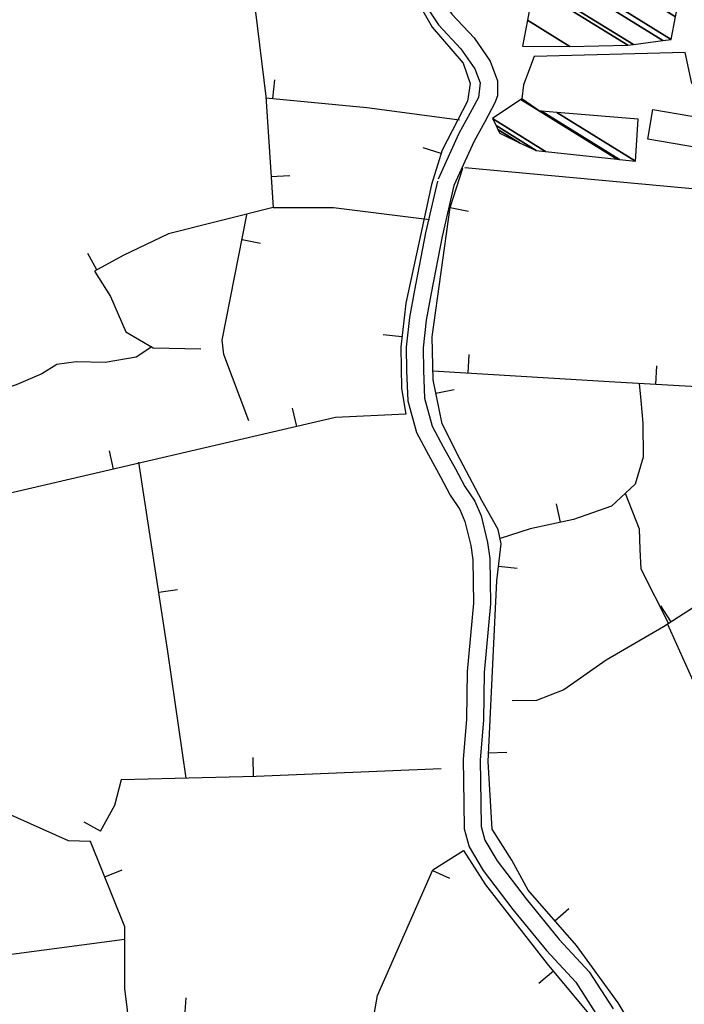
# Model space of a CAD drawing. Units: millimetres. Extents: x 597750 to 633566, y 4409830 to 4429353.
# Drawn here: x 609107 to 609284, y 4415056 to 4415318 of the extents above; entities that cross this region are included whole.
import ezdxf

# ---------------------------------------------------------------- set-up
doc = ezdxf.new("R2010")
doc.units = ezdxf.units.MM
doc.header["$LTSCALE"] = 0.3
for name, color, linetype in [('00_CARTOGRAFÍA', 8, 'Continuous'), ('00_ORTOFOTO', 4, 'Continuous'), ('38', 8, 'Continuous'), ('47', 9, 'Continuous'), ('50', 8, 'Continuous'), ('51', 8, 'Continuous')]:
    doc.layers.add(name, color=color, linetype=linetype)
picture_1 = doc.add_image_def('image1.ecw', size_in_pixel=(115520, 76120))

# ---------------------------------------------------------------- blocks, each defined once
blk = doc.blocks.new('CARTO')
at = {"layer": '38', "color": 8}
for points in [[(609227.22, 4415672.37), (609229.78, 4415668.33), (609241.26, 4415655.61), (609254.06, 4415641.32), (609262.39, 4415627.03), (609271.1, 4415613.9), (609284.22, 4415591.05), (609286.68, 4415586.47), (609289.2, 4415582.85), (609292.03, 4415575.67), (609295.23, 4415568.89), (609296.9, 4415561.89), (609298.34, 4415555.42), (609299.2, 4415545.64), (609300.04, 4415539.03), (609304.17, 4415529.01), (609307.75, 4415523.53), (609313.74, 4415517.18), (609317.48, 4415511.79), (609318.85, 4415508.12), (609318.4, 4415504.16), (609316.13, 4415499.93), (609313.18, 4415494.64), (609307.67, 4415482.47)], [(609300.34, 4415566.95), (609301.3, 4415562.91), (609302.82, 4415556.11), (609303.69, 4415546.12), (609304.45, 4415540.2), (609305.32, 4415537.06), (609308.19, 4415531.12), (609311.31, 4415526.34), (609317.26, 4415520.04), (609321.52, 4415513.9), (609323.46, 4415508.68), (609323.44, 4415504.68), (609322.79, 4415502.79), (609320.1, 4415497.76), (609317.22, 4415492.6), (609311.87, 4415480.78)], [(609307.51, 4415481.89), (609304.32, 4415468.17), (609301.42, 4415452.92), (609300.04, 4415445.6), (609299.21, 4415437.76), (609299.28, 4415431.44), (609299.58, 4415423.5), (609301.88, 4415415.03), (609305.08, 4415409.09), (609308.33, 4415403.2), (609310.92, 4415398.31), (609313.43, 4415394.57), (609314.79, 4415391.38), (609316.37, 4415384.91), (609316.91, 4415381.11), (609317.05, 4415369.57), (609315.41, 4415351.42), (609315.18, 4415338.7), (609314.37, 4415328), (609314.51, 4415316.36), (609314.6, 4415309.55), (609315.89, 4415304.72), (609319.66, 4415298.44), (609327.55, 4415288.09), (609336.5, 4415277.16), (609344.3, 4415268.7), (609350.23, 4415259.44)], [(609311.89, 4415480.78), (609308.74, 4415467.24), (609305.86, 4415452.08), (609304.51, 4415444.94), (609303.73, 4415437.55), (609303.8, 4415431.55), (609304.08, 4415424.18), (609306.11, 4415416.72), (609309.05, 4415411.25), (609312.31, 4415405.35), (609314.8, 4415400.63), (609317.42, 4415396.73), (609319.09, 4415392.81), (609320.81, 4415385.76), (609321.42, 4415381.45), (609321.57, 4415369.39), (609319.92, 4415351.18), (609319.7, 4415338.49), (609318.89, 4415327.86), (609319.03, 4415316.42), (609319.11, 4415310.17), (609320.09, 4415306.5), (609323.4, 4415300.98), (609331.09, 4415290.89), (609339.91, 4415280.12), (609347.89, 4415271.47), (609354.21, 4415261.61)]]:
    blk.add_lwpolyline(points, dxfattribs=at)
at = {"layer": '47', "color": 8, "linetype": 'Continuous'}
blk.add_lwpolyline([(609364.81, 4415501), (609388.12, 4415496.99), (609386.77, 4415489.14), (609363.46, 4415493.15)], close=True, dxfattribs=at)
at = {"layer": '50', "color": 8, "linetype": 'Continuous'}
for p, q in [((609263.72, 4415503.95), (609264.2, 4415508.93)), ((609308.45, 4415489.3), (609303.67, 4415490.77)), ((609263.21, 4415483.14), (609268.2, 4415483.47)), ((609310.88, 4415474.96), (609315.77, 4415473.93)), ((609255.52, 4415466.44), (609260.43, 4415465.47)), ((609216.9, 4415458.33), (609214.5, 4415462.72)), ((609298.04, 4415440.46), (609293.07, 4415441.06)), ((609315.67, 4415430.78), (609315.97, 4415435.77)), ((609365.58, 4415427.81), (609365.86, 4415432.8)), ((609307.06, 4415425.49), (609311.95, 4415426.51)), ((609270.05, 4415416.6), (609268.91, 4415421.47)), ((609221.35, 4415405.27), (609220.22, 4415410.14)), ((609340.23, 4415391.12), (609339.19, 4415396.01)), ((609323.74, 4415379.48), (609328.7, 4415378.91)), ((609233.36, 4415372.49), (609238.3, 4415373.24)), ((609369.67, 4415364.64), (609366.96, 4415368.85)), ((609320.92, 4415329.76), (609325.92, 4415329.93)), ((609258.56, 4415323.48), (609258.43, 4415328.48)), ((609217.86, 4415308.94), (609213.47, 4415311.35)), ((609218.98, 4415296.79), (609223.61, 4415298.66)), ((609306.16, 4415298.44), (609310.74, 4415296.43)), ((609338.71, 4415285.08), (609342.47, 4415288.37)), ((609338.33, 4415271.61), (609334.49, 4415268.41)), ((609240.32, 4415259.57), (609240.68, 4415264.56))]:
    blk.add_line(p, q, dxfattribs=at)
for points in [[(609300.52, 4415532.73), (609306.13, 4415522.91), (609314.32, 4415513.31), (609316.19, 4415507.93), (609315.49, 4415503.25), (609308.71, 4415490.15), (609305.9, 4415481.02), (609299.11, 4415449.43), (609297.71, 4415437.73), (609297.94, 4415426.73), (609299.11, 4415419.95), (609280.39, 4415419.01), (609191.94, 4415398.42), (609157.54, 4415392.81), (609152.16, 4415388.36), (609128.06, 4415405.44), (609124.79, 4415401.46), (609116.13, 4415402.16), (609110.04, 4415400.76), (609106.3, 4415398.89)], [(609259.05, 4415526.89), (609261.82, 4415504.48), (609263.75, 4415474.94), (609279.81, 4415474.89), (609305.34, 4415471.77)], [(609261.84, 4415504.13), (609288.74, 4415501.56), (609313.39, 4415498.28)], [(609413.18, 4415272.97), (609398.58, 4415265.7), (609380.09, 4415254.66), (609367.45, 4415250.51), (609360.83, 4415249.86), (609359.31, 4415257.03), (609355.6, 4415263.24), (609344.48, 4415278.48), (609331.61, 4415293.2), (609327.32, 4415301.21), (609322.03, 4415309.45), (609321, 4415327.44), (609323.29, 4415375.54), (609324.41, 4415385.43), (609323.62, 4415389.23), (609319.34, 4415396.93), (609313.51, 4415407.86), (609308.77, 4415417.3), (609306.32, 4415429.02), (609306.11, 4415440.46), (609310.88, 4415474.96), (609314.23, 4415485.39)], [(609231.5, 4415437.79), (609227.3, 4415435.05), (609219.13, 4415433.7), (609211.37, 4415433.86), (609206.19, 4415433.11), (609202.22, 4415430.62), (609195.45, 4415427.72), (609190.4, 4415426.16), (609181.06, 4415423.8), (609175.31, 4415423.48), (609169.98, 4415419.97), (609167.02, 4415416.56), (609152.66, 4415394.63), (609133.08, 4415411.08), (609117.26, 4415427.51), (609100.76, 4415447.12), (609081.74, 4415474.58), (609069.38, 4415473.24), (609066.05, 4415479.33), (609062.94, 4415483.16), (609058.08, 4415476.85), (609055.28, 4415471.26), (609052, 4415468.28)], [(609263.75, 4415474.94), (609235.96, 4415467.91), (609223.84, 4415462.14), (609216.26, 4415457.98), (609220.54, 4415451.22), (609224.59, 4415441.83), (609231.89, 4415437.55), (609244.52, 4415437.26)], [(609257.27, 4415418.18), (609250.7, 4415435.75), (609250.22, 4415439.61), (609256.81, 4415472.95)], [(609415.5, 4415424.98), (609354.7, 4415428.43), (609306.29, 4415431.34)], [(609361.18, 4415428.06), (609361.57, 4415423.57), (609362.15, 4415417.52), (609362.26, 4415408.46), (609360.1, 4415401.3), (609353.79, 4415395.41), (609343.65, 4415391.85), (609332.18, 4415389.4), (609324.14, 4415386.8)], [(609240.62, 4415323.02), (609235.76, 4415356.77), (609228.07, 4415407.17)], [(609357.46, 4415398.84), (609361.18, 4415389.38), (609361.31, 4415383.88), (609361.63, 4415378.7), (609368.99, 4415364.21)], [(609411.71, 4415391.71), (609367.63, 4415363.33), (609352.42, 4415354.46), (609341.08, 4415346.5), (609333.8, 4415343.73), (609327.37, 4415343.65)], [(609368.7, 4415364.02), (609387.06, 4415323.19), (609402.68, 4415288.19), (609410.99, 4415278.17)], [(609308.52, 4415325.48), (609259.23, 4415323.5), (609223.37, 4415322.56), (609221.57, 4415315.72), (609217.78, 4415308.8)], [(609289.16, 4415251.61), (609291.5, 4415265.18), (609306.25, 4415298.64), (609314.44, 4415303.79), (609320.29, 4415294.66), (609336.67, 4415273.6), (609348.6, 4415259.33)], [(609232.07, 4415204.34), (609224.35, 4415267.05), (609224.35, 4415283.43), (609215.22, 4415306.13), (609209.37, 4415306.36), (609192.52, 4415313.85)], [(609224.24, 4415280.07), (609191.5, 4415275.72), (609187.07, 4415305.42)]]:
    blk.add_lwpolyline(points, dxfattribs=at)
at = {"layer": '51', "color": 8, "linetype": 'Continuous'}
for p, q in [((609387.29, 4415478.76), (609314.81, 4415485.44)), ((609315.41, 4415485.39), (609315.19, 4415485.45))]:
    blk.add_line(p, q, dxfattribs=at)
blk.add_lwpolyline([(609388.12, 4415496.99), (609385.91, 4415508.13), (609375.16, 4415507.94), (609373.44, 4415516.17), (609333.2, 4415515.11), (609330.42, 4415507.57), (609329.96, 4415503.82)], dxfattribs=at)
at = {"layer": '47', "color": 8, "linetype": 'Continuous'}
mesh = blk.add_polyface(dxfattribs=at)
corners = [(609330.16, 4415517.82), (609331.42, 4415524.8), (609342.73, 4415517.79), (609333.03, 4415533.68), (609358.16, 4415518.1), (609333.21, 4415534.67), (609359.61, 4415518.3), (609343.34, 4415534.36), (609367.49, 4415519.38), (609345.74, 4415534.5), (609369.64, 4415519.68), (609355.77, 4415535.07), (609370.86, 4415525.71), (609372.89, 4415535.72), (609372.89, 4415535.72)]
mesh.append_faces([[corners[k] for k in face] for face in [(0, 0, 2, 1), (1, 2, 4, 3), (3, 4, 6, 5), (5, 6, 8, 7), (7, 8, 10, 9), (9, 10, 12, 11), (11, 12, 14, 13)]], dxfattribs={"vtx0": -1, "vtx2": -1, "color": 8})
mesh = blk.add_polyface(dxfattribs=at)
corners = [(609324.07, 4415494.74), (609329.36, 4415492.12), (609323.6, 4415495.69), (609333.76, 4415490.11), (609323.08, 4415496.73), (609336.28, 4415489.84), (609322.15, 4415498.6), (609334.56, 4415500.62), (609355.27, 4415487.78), (609329.69, 4415503.64), (609329.96, 4415503.82), (609335.21, 4415500.57), (609355.95, 4415487.71), (609329.96, 4415503.82), (609339.23, 4415500.24), (609360.17, 4415487.25), (609360.91, 4415498.45)]
mesh.append_faces([[corners[k] for k in face] for face in [(0, 0, 1, 2), (2, 1, 3, 4), (4, 3, 5, 6), (6, 5, 8, 9), (9, 7, 13, 10), (7, 8, 12, 11), (11, 12, 15, 14), (14, 15, 16, 16)]], dxfattribs={"vtx0": -1, "vtx2": -1, "color": 8})

msp = doc.modelspace()

# ---------------------------------------------------------------- block references
at = {"layer": '00_CARTOGRAFÍA'}
msp.add_blockref('CARTO', (-89.604, -206.817), dxfattribs=at)

# ---------------------------------------------------------------- referenced raster images: frames only (the image files are external)
at = {"layer": '00_ORTOFOTO'}
image = msp.add_image(picture_1, insert=(597750, 4409830), size_in_units=(28880, 19030), dxfattribs=dict(at, brightness=80))
image.dxf.flags = 7

doc.saveas('drawing.dxf')
